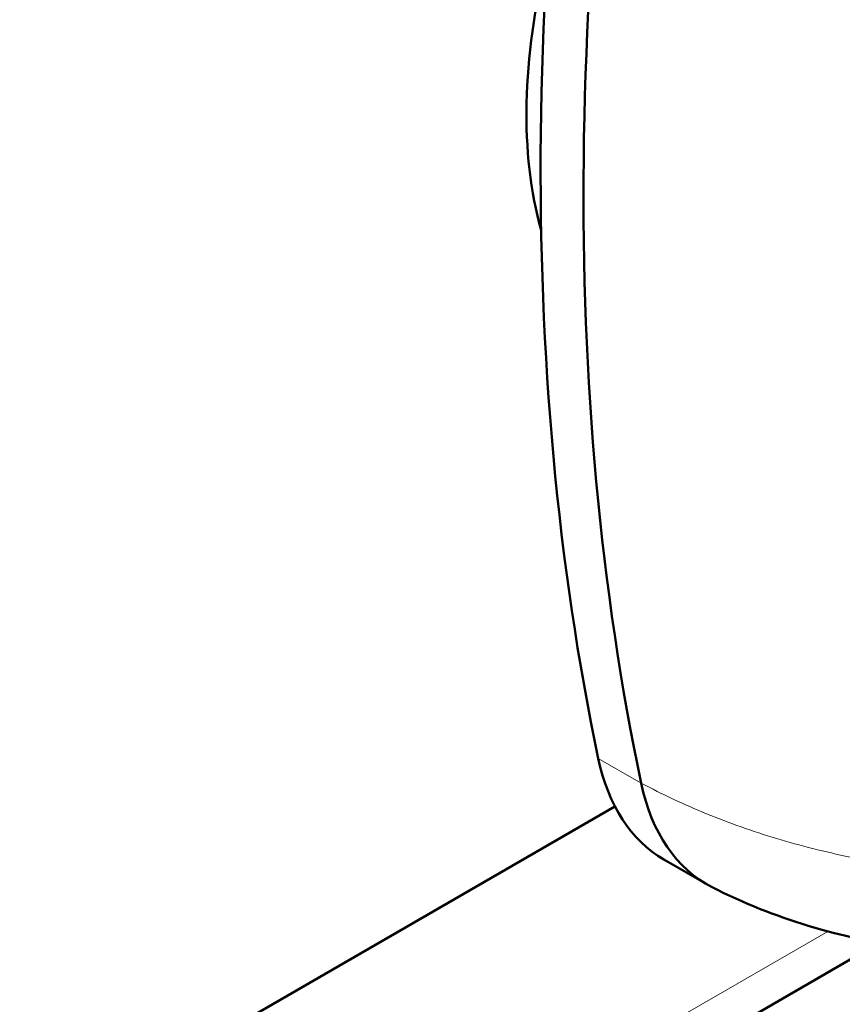
# Model space of a CAD drawing. Units: millimetres. Extents: x 369 to 1849, y 168 to 1622.
# Drawn here: x 1245 to 1265, y 390 to 415 of the extents above; entities that cross this region are included whole.
import ezdxf

# ---------------------------------------------------------------- set-up
doc = ezdxf.new("R2010")
doc.units = ezdxf.units.MM
doc.header["$LTSCALE"] = 3
doc.layers.add('A1 contornos visíveis', color=7, linetype='Continuous', lineweight=50)
doc.layers.add('B1 arestas tangentes', color=7, linetype='Continuous', lineweight=13)

msp = doc.modelspace()

# ---------------------------------------------------------------- linework, layer by layer
at = {"layer": 'A1 contornos visíveis'}
for p, q in [((1259.249, 395.191), (1215.696, 370.045)), ((1215.696, 370.045), (1259.249, 395.191)), ((1260.461, 393.881), (1261.521, 393.269)), ((1215.075, 362.548), (1265.766, 391.815))]:
    msp.add_line(p, q, dxfattribs=at)
for centre, major_axis, start_param, end_param in [((1320.422, 447.324), (-44.555, -77.171), 5.260447, 5.71084), ((1321.482, 446.711), (-44.555, -77.171), 5.260447, 5.71084), ((1321.482, 446.711), (44.555, 77.171), 2.118855, 2.569248), ((1266.961, 418.015), (7, 12.124), 2.034041, 2.627939), ((1264.711, 401.242), (-4.25, -7.361), 5.71084, 6.283185), ((1265.771, 400.63), (-4.25, -7.361), 5.71084, 6.313457), ((1265.771, 400.63), (-4.25, -7.361), 5.71084, 6.313457)]:
    msp.add_ellipse(centre, major_axis=major_axis, ratio=0.57735, start_param=start_param, end_param=end_param, dxfattribs=at)
msp.add_open_spline([(1268.99, 391.443), (1267.39, 391.513), (1265.677, 391.743), (1263.222, 392.491), (1262.423, 392.805), (1261.652, 393.198)], degree=3, knots=[0, 0, 0, 0, 0.5523861, 0.5523861, 0.8203891, 0.8203891, 0.8203891, 0.8203891], dxfattribs=at)
at = {"layer": 'B1 arestas tangentes'}
for p, q in [((1258.836, 396.383), (1259.897, 395.771)), ((1264.513, 392.106), (1215.696, 363.922))]:
    msp.add_line(p, q, dxfattribs=at)
for points, knots in [([(1215.696, 411.87), (1224.05, 419.29), (1232.541, 426.413), (1249.678, 439.407), (1258.317, 445.254), (1273.314, 453.91), (1279.654, 457.113), (1288.947, 461.211), (1291.949, 462.443), (1302.782, 466.597), (1310.554, 469.022), (1318.227, 471.066)], [-14.681329, -14.681329, -14.681329, -14.681329, -11.010997, -11.010997, -7.340665, -7.340665, -4.65708, -4.65708, -3.370951, -3.370951, 0, 0, 0, 0]), ([(1259.897, 395.771), (1260.417, 395.494), (1261.501, 394.987), (1263.229, 394.376), (1264.948, 393.942), (1266.102, 393.752), (1266.634, 393.684)], [0, 0, 0, 0, 0.2066084, 0.4145431, 0.6224777, 0.796241, 0.796241, 0.796241, 0.796241])]:
    msp.add_open_spline(points, degree=3, knots=knots, dxfattribs=at)

doc.saveas('drawing.dxf')
